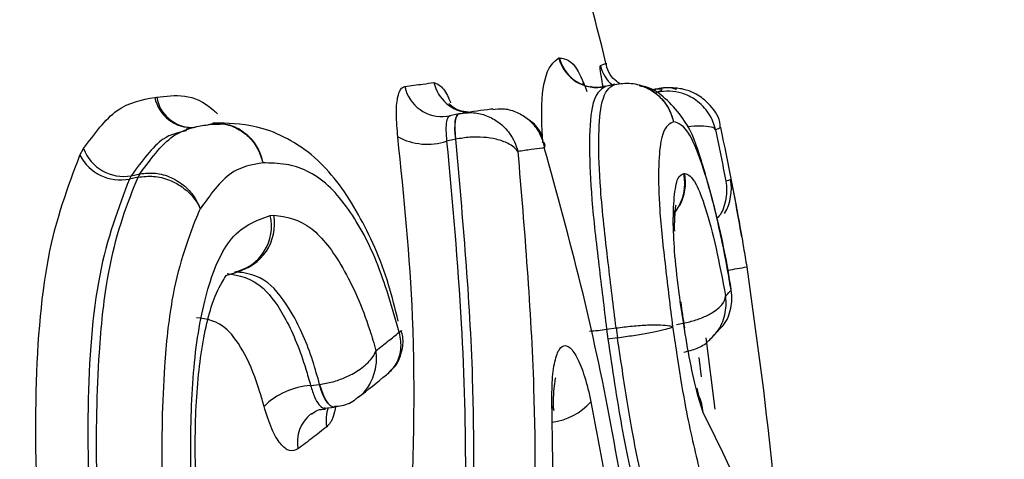
# Model space of a CAD drawing. Units: millimetres. Extents: x 0 to 420, y 0 to 297.
# Drawn here: x 337 to 342, y 221 to 223 of the extents above; entities that cross this region are included whole.
import ezdxf

# ---------------------------------------------------------------- set-up
doc = ezdxf.new("R2010")
doc.units = ezdxf.units.MM
doc.styles.add('SLDTEXTSTYLE1', font='TXT', dxfattribs={"width": 0.75})
doc.dimstyles.new('SLDDIMSTYLE2', dxfattribs={"dimtxt": 3.5, "dimasz": 3.302, "dimexe": 0, "dimexo": 0.0625, "dimgap": 0.875, "dimtad": 1, "dimlfac": 2, "dimrnd": 1e-09, "dimzin": 12, "dimdsep": 46, "dimtxsty": 'SLDTEXTSTYLE1', "dimsah": 1, "dimcen": 0.09, "dimadec": 0, "dimazin": 3, "dimtfac": 1, "dimtofl": 0, "dimtmove": 0, "dimatfit": 3, "dimfxl": 0, "dimfrac": 2, "dimtolj": 1, "dimtzin": 12, "dimarcsym": 0})

# ---------------------------------------------------------------- blocks, each defined once
blk = doc.blocks.new('_D_2')
at = {"color": 7, "linetype": 'Continuous', "lineweight": 18}
for p, q in [((331.0724, 282.5208), (364.8965, 282.5208)), ((363.8965, 282.5208), (363.8965, 203.0208)), ((327.6931, 203.0208), (364.8965, 203.0208))]:
    blk.add_line(p, q, dxfattribs=at)
for points in [[(363.8965, 282.5208), (363.3885, 279.2188), (364.4045, 279.2188)], [(363.8965, 203.0208), (364.4045, 206.3228), (363.3885, 206.3228)]]:
    blk.add_solid(points, dxfattribs=at)
at = {"color": 7, "linetype": 'Continuous', "lineweight": 18, "insert": (359.3848, 239.2137), "char_height": 3.5, "attachment_point": 1, "rotation": 90, "style": 'SLDTEXTSTYLE1'}
blk.add_mtext('159', dxfattribs=at)

msp = doc.modelspace()

# ---------------------------------------------------------------- linework, layer by layer
at = {"color": 7, "linetype": 'Continuous', "lineweight": 25}
for p, q in [((339.791, 222.7245), (339.7945, 222.7249)), ((339.9212, 222.5873), (339.9124, 222.5946)), ((340.0774, 222.5886), (340.0298, 222.5775)), ((340.078, 222.5888), (340.0304, 222.5778)), ((340.2791, 222.5633), (340.277, 222.5628)), ((340.2907, 222.5479), (340.2929, 222.5484)), ((337.724, 222.5221), (337.7337, 222.5228)), ((339.2803, 222.4384), (339.2338, 222.4278)), ((339.2804, 222.4384), (339.2813, 222.4386)), ((337.9988, 222.3825), (338.0512, 222.385)), ((339.2189, 222.4251), (339.2348, 222.428)), ((339.2639, 222.3079), (339.2173, 222.2974)), ((339.2643, 222.308), (339.2639, 222.3079)), ((337.3414, 222.2266), (337.3598, 222.2599)), ((340.4308, 222.1329), (340.4351, 222.133)), ((337.6036, 222.1213), (337.5944, 222.1044)), ((337.6389, 222.1139), (337.5944, 222.1044)), ((337.6036, 222.1213), (337.6481, 222.1308)), ((337.639, 222.1139), (337.6389, 222.1139)), ((337.6481, 222.1308), (337.6484, 222.1309)), ((340.3765, 221.8748), (340.3771, 221.9427)), ((338.3146, 221.9184), (338.3324, 221.9203)), ((340.4298, 221.3617), (340.4125, 221.4783)), ((340.4125, 221.4783), (340.4156, 221.474)), ((340.0356, 221.3356), (340.0842, 221.3425)), ((340.0356, 221.3356), (340.0425, 221.2851)), ((340.5695, 221.287), (340.6164, 221.3392)), ((340.091, 221.2921), (340.0425, 221.2851)), ((338.5212, 221.0474), (338.5673, 221.0531)), ((338.5673, 221.0531), (338.5676, 221.0532)), ((340.5294, 220.9108), (340.5022, 220.9978)), ((338.5967, 220.9318), (338.6428, 220.9374)), ((338.5231, 220.9023), (338.5267, 220.9051))]:
    msp.add_line(p, q, dxfattribs=at)
at = {"color": 8, "linetype": 'Continuous', "lineweight": 25}
for p, q in [((340.5902, 220.9268), (340.5441, 221.2913)), ((340.5067, 221.1912), (340.5192, 221.092))]:
    msp.add_line(p, q, dxfattribs=at)
at = {"color": 7, "linetype": 'Continuous', "lineweight": 25, "flags": 128}
for points in [[(339.9522, 222.5757), (339.9548, 222.5753), (339.9739, 222.5731)], [(339.2643, 222.308), (339.2618, 222.3349), (339.2607, 222.3597), (339.2611, 222.3819), (339.2629, 222.401), (339.2661, 222.4166), (339.2706, 222.4283), (339.2764, 222.4358), (339.2832, 222.439)], [(337.9309, 222.3703), (337.908, 222.365), (337.8852, 222.3597)], [(340.3765, 221.8748), (340.3826, 221.8391), (340.3827, 221.8371)], [(340.5022, 220.9978), (340.4981, 221.0324), (340.4976, 221.0342)], [(340.5294, 220.9108), (340.5225, 220.9548), (340.5135, 220.9809)], [(339.7557, 220.9427), (339.7643, 220.9267), (339.765, 220.9206)]]:
    msp.add_lwpolyline(points, dxfattribs=at)
at = {"color": 8, "linetype": 'Continuous', "lineweight": 25, "flags": 128}
for points in [[(339.2639, 222.3079), (339.2612, 222.3347), (339.2599, 222.3595), (339.26, 222.3817), (339.2616, 222.4007), (339.2646, 222.4162), (339.269, 222.4279), (339.2746, 222.4354), (339.2804, 222.4384)], [(340.3771, 221.9427), (340.3832, 221.8997), (340.3828, 221.8804)], [(338.6427, 220.9374), (338.6326, 220.9385), (338.6207, 220.9451), (338.6088, 220.9574), (338.5972, 220.9749), (338.5861, 220.9972), (338.5761, 221.0235), (338.5673, 221.0531)], [(338.5676, 221.0532), (338.5766, 221.0236), (338.5869, 220.9973), (338.5981, 220.9751), (338.6099, 220.9576), (338.6221, 220.9453), (338.6341, 220.9386), (338.6443, 220.9376)]]:
    msp.add_lwpolyline(points, dxfattribs=at)
at = {"color": 7, "linetype": 'Continuous', "lineweight": 25}
msp.add_circle((305.9431, 203.0208), 35, dxfattribs=at)
for centre, radius, start, end in [((325.9431, 219.2708), 14.5, 13.67005, 19.45122), ((339.9852, 222.7725), 0.2, 193.8966, 282.8857), ((340.0786, 222.5863), 0.00264, 103.1599, 116.8623), ((325.9431, 219.2708), 15, 9.73785, 11.91821), ((339.1191, 222.6036), 0.3215, 241.8877, 287.7811), ((337.5647, 222.3365), 0.2187, 200.4894, 280.2613), ((337.5488, 222.3328), 0.233, 207.1226, 281.3057), ((337.7137, 222.0842), 0.0805, 144.5967, 158.3551), ((337.7142, 222.0832), 0.0812, 144.0532, 157.7954), ((338.082, 221.8626), 0.2392, 281.8439, 13.4727), ((338.0866, 221.874), 0.2501, 282.0724, 10.67), ((341.3061, 221.4826), 1.2299, 186.5409, 188.911), ((338.5447, 220.6738), 0.3744, 93.5931, 134.3671)]:
    msp.add_arc(centre, radius, start, end, dxfattribs=at)
at = {"color": 8, "linetype": 'Continuous', "lineweight": 25}
for centre, radius, start, end in [((339.9875, 222.7709), 0.1983, 193.3972, 259.7586), ((340.1985, 222.7321), 0.2001, 193.6377, 227.917), ((339.3448, 222.641), 0.1976, 192.6906, 265.4123), ((339.1944, 222.6198), 0.1962, 192.4208, 277.1544), ((337.9133, 222.5608), 0.1932, 191.5624, 273.3369), ((337.9189, 222.5556), 0.188, 190.0524, 268.3167), ((340.1857, 222.084), 0.2499, 324.0261, 11.2802), ((340.1876, 222.0865), 0.2518, 331.4399, 10.643), ((340.4238, 222.0553), 0.25, 329.5663, 10.8866), ((340.1555, 224.8353), 3.2359, 278.895, 280.629), ((339.8659, 222.504), 1.1806, 273.9658, 278.2652), ((338.7937, 220.8713), 0.1933, 160.6294, 190.3248), ((339.7192, 221.1736), 0.3149, 276.8545, 318.4258), ((338.6367, 220.7584), 0.1834, 128.2866, 190.9838)]:
    msp.add_arc(centre, radius, start, end, dxfattribs=at)
for points, knots in [([(339.7091, 222.2887), (339.7075, 222.3174), (339.6989, 222.4709), (339.7184, 222.6671), (339.7637, 222.7029), (339.791, 222.7245)], [0, 0, 0, 0, 0.083552, 0.4465898, 1, 1, 1, 1]), ([(339.7945, 222.7249), (339.8026, 222.7229), (339.8394, 222.7139), (339.8811, 222.6949), (339.9294, 222.5665), (339.9347, 222.5525)], [0, 0, 0, 0, 0.201571, 0.912999, 1, 1, 1, 1]), ([(340.004, 222.6849), (340.0169, 222.6893), (340.0343, 222.6954), (340.0297, 222.6972), (340.0285, 222.6977)], [0, 0, 0, 0, 0.735781, 1, 1, 1, 1]), ([(340.0173, 222.5771), (340.0142, 222.5943), (340.0056, 222.6421), (340.0016, 222.6769), (340.0034, 222.6827), (340.004, 222.6849)], [0, 0, 0, 0, 0.257466, 0.713971, 1, 1, 1, 1]), ([(339.1521, 222.5976), (339.163, 222.5942), (339.1847, 222.5874), (339.2163, 222.5445), (339.2338, 222.5029), (339.2377, 222.4937)], [0, 0, 0, 0, 0.438451, 0.876232, 1, 1, 1, 1]), ([(337.7337, 222.5228), (337.8288, 222.535), (337.9302, 222.548), (338.0383, 222.4444), (338.045, 222.438)], [0, 0, 0, 0, 0.938008, 1, 1, 1, 1]), ([(338.0512, 222.385), (338.0598, 222.3858), (338.0944, 222.3888), (338.1537, 222.365), (338.2179, 222.3162), (338.2553, 222.2574), (338.2693, 222.2165), (338.2741, 222.1973), (338.2754, 222.1911), (338.2762, 222.1868)], [0, 0, 0, 0, 0.081266, 0.328788, 0.576329, 0.823964, 0.943563, 0.961043, 1, 1, 1, 1]), ([(340.5927, 222.3563), (340.5927, 222.3564), (340.5902, 222.3621), (340.5742, 222.3719), (340.5214, 222.3764), (340.4732, 222.375), (340.4477, 222.3717), (340.447, 222.3716)], [0, 0, 0, 0, 0.008484, 0.330906, 0.697245, 0.991673, 1, 1, 1, 1]), ([(340.6181, 222.3693), (340.6172, 222.3675), (340.6158, 222.3646), (340.5991, 222.3586), (340.5927, 222.3563)], [0, 0, 0, 0, 0.622949, 1, 1, 1, 1]), ([(339.0344, 220.2486), (339.0466, 220.6337), (339.0687, 221.3304), (338.9988, 222.0142), (338.9676, 222.32)], [0, 0, 0, 0, 0.552859, 1, 1, 1, 1]), ([(339.2173, 222.2974), (339.2458, 221.9871), (339.3231, 221.1451), (339.3206, 219.886), (339.188, 218.9418), (339.1316, 218.5396)], [0, 0, 0, 0, 0.25091, 0.680849, 1, 1, 1, 1]), ([(340.6453, 222.0943), (340.6455, 222.0936), (340.6507, 222.0644), (340.6493, 222.0019), (340.63, 221.9352), (340.6052, 221.908), (340.6027, 221.9052)], [0, 0, 0, 0, 0.011399, 0.450195, 0.944204, 1, 1, 1, 1]), ([(340.6693, 222.1025), (340.6708, 222.0988), (340.6734, 222.0921), (340.6834, 222.0424), (340.6878, 222.0203)], [0, 0, 0, 0, 0.556385, 1, 1, 1, 1]), ([(340.5707, 221.2909), (340.5813, 221.3015), (340.6143, 221.3345), (340.6386, 221.3942), (340.648, 221.4563), (340.6467, 221.4887), (340.6444, 221.5053), (340.6443, 221.5061)], [0, 0, 0, 0, 0.1908027, 0.5894303, 0.7863776, 0.99025, 1, 1, 1, 1]), ([(338.7627, 220.9882), (338.7663, 220.9904), (338.792, 221.0061), (338.8297, 221.0581), (338.8595, 221.1381), (338.8598, 221.1985), (338.8559, 221.2253), (338.8558, 221.2261)], [0, 0, 0, 0, 0.048114, 0.348403, 0.702075, 0.99156, 1, 1, 1, 1]), ([(338.5212, 221.0474), (338.5277, 221.0268), (338.5402, 220.9868), (338.5636, 220.9485), (338.5831, 220.9302), (338.5933, 220.9336), (338.5964, 220.9346)], [0, 0, 0, 0, 0.304199, 0.590319, 0.876441, 1, 1, 1, 1]), ([(338.6498, 220.9423), (338.6461, 220.9231), (338.636, 220.8713), (338.616, 220.85), (338.6035, 220.8366)], [0, 0, 0, 0, 0.371473, 1, 1, 1, 1])]:
    msp.add_open_spline(points, degree=3, knots=knots, dxfattribs=at)
at = {"color": 7, "linetype": 'Continuous', "lineweight": 25}
for points, knots in [([(340.1057, 222.5903), (340.0993, 222.5941), (340.076, 222.6081), (340.0345, 222.6568), (340.0348, 222.6945), (340.0349, 222.6978)], [0, 0, 0, 0, 0.257609, 0.935418, 1, 1, 1, 1]), ([(339.0028, 222.5776), (339.0342, 222.5819), (339.0853, 222.5888), (339.1336, 222.5951), (339.1521, 222.5976)], [0, 0, 0, 0, 0.615691, 1, 1, 1, 1]), ([(340.0842, 221.3425), (340.0704, 221.4545), (340.0397, 221.7031), (340.0005, 222.0555), (339.9927, 222.32), (340.0072, 222.5256), (340.0463, 222.5729), (340.0727, 222.5862), (340.0774, 222.5886)], [0, 0, 0, 0, 0.1506696, 0.3343571, 0.4988338, 0.6709482, 0.9403747, 1, 1, 1, 1]), ([(340.0774, 222.5886), (340.1052, 222.5923), (340.1609, 222.5995), (340.2431, 222.5744), (340.3126, 222.5256), (340.354, 222.4674), (340.3698, 222.4261), (340.3752, 222.4069), (340.3766, 222.4011), (340.3774, 222.3974)], [0, 0, 0, 0, 0.212221, 0.424414, 0.636628, 0.848949, 0.954913, 0.970927, 1, 1, 1, 1]), ([(338.9676, 222.32), (338.9641, 222.3596), (338.9572, 222.4388), (338.9645, 222.5251), (338.9814, 222.5695), (338.9971, 222.5755), (339.0028, 222.5776)], [0, 0, 0, 0, 0.280291, 0.561308, 0.843011, 1, 1, 1, 1]), ([(340.0298, 222.5775), (340.003, 222.5613), (339.9597, 222.5351), (339.944, 222.2933), (339.9556, 222.0118), (339.9939, 221.6756), (340.0222, 221.4453), (340.0356, 221.3356)], [0, 0, 0, 0, 0.324823, 0.526175, 0.689289, 0.852141, 1, 1, 1, 1]), ([(340.0302, 222.5795), (340.0075, 222.5744), (339.9809, 222.5684), (339.9562, 222.576), (339.9526, 222.5771)], [0, 0, 0, 0, 0.853114, 1, 1, 1, 1]), ([(340.2015, 222.5825), (340.2154, 222.5792), (340.2564, 222.5695), (340.3134, 222.5247), (340.3545, 222.4676), (340.3701, 222.4261), (340.3753, 222.4069), (340.3766, 222.4011), (340.3774, 222.3974)], [0, 0, 0, 0, 0.158575, 0.468802, 0.779185, 0.934089, 0.957525, 1, 1, 1, 1]), ([(340.6732, 221.5352), (340.673, 221.5371), (340.6538, 221.6711), (340.5997, 221.9267), (340.5156, 222.2207), (340.4514, 222.4074), (340.2891, 222.568), (340.2243, 222.5792), (340.2017, 222.5831)], [0, 0, 0, 0, 0.003058, 0.210628, 0.418257, 0.634969, 0.872171, 1, 1, 1, 1]), ([(340.2907, 222.5479), (340.2975, 222.5504), (340.316, 222.557), (340.323, 222.5629), (340.3085, 222.5651), (340.2855, 222.5634), (340.277, 222.5628)], [0, 0, 0, 0, 0.184714, 0.500282, 0.815594, 1, 1, 1, 1]), ([(340.3928, 222.5616), (340.3923, 222.5618), (340.3652, 222.5737), (340.3235, 222.5739), (340.2876, 222.5633), (340.2797, 222.561)], [0, 0, 0, 0, 0.012317, 0.783129, 1, 1, 1, 1]), ([(340.5927, 222.3563), (340.5926, 222.357), (340.5862, 222.3856), (340.5619, 222.4438), (340.4997, 222.5089), (340.4266, 222.5444), (340.3575, 222.5574), (340.3148, 222.5515), (340.2929, 222.5484)], [0, 0, 0, 0, 0.005783, 0.225702, 0.475569, 0.676371, 0.83345, 1, 1, 1, 1]), ([(340.6172, 222.3693), (340.6172, 222.3732), (340.617, 222.4152), (340.5686, 222.4829), (340.504, 222.5365), (340.4457, 222.5603), (340.3961, 222.57), (340.3543, 222.571), (340.3304, 222.5701), (340.3117, 222.5682), (340.3103, 222.568)], [0, 0, 0, 0, 0.008194, 0.088777, 0.157861, 0.231822, 0.340894, 0.559426, 0.966643, 1, 1, 1, 1]), ([(337.3598, 222.2599), (337.3875, 222.2975), (337.4426, 222.3724), (337.5571, 222.4908), (337.6577, 222.5097), (337.724, 222.5221)], [0, 0, 0, 0, 0.256128, 0.510054, 1, 1, 1, 1]), ([(339.3293, 222.446), (339.3129, 222.4481), (339.2799, 222.4523), (339.2461, 222.473), (339.2295, 222.4888), (339.229, 222.4896), (339.2288, 222.4899)], [0, 0, 0, 0, 0.2928444, 0.5884338, 0.8299334, 1, 1, 1, 1]), ([(339.2832, 222.439), (339.3068, 222.442), (339.3532, 222.448), (339.423, 222.4309), (339.4877, 222.3953), (339.5469, 222.335), (339.573, 222.2788), (339.581, 222.246), (339.5812, 222.2453)], [0, 0, 0, 0, 0.1844374, 0.3625076, 0.5427107, 0.7422738, 0.9941455, 1, 1, 1, 1]), ([(339.4534, 222.4628), (339.4498, 222.4623), (339.4013, 222.456), (339.349, 222.4488), (339.3007, 222.4421)], [0, 0, 0, 0, 0.075571, 1, 1, 1, 1]), ([(339.4536, 222.4606), (339.4704, 222.4627), (339.5099, 222.4674), (339.5712, 222.4511), (339.633, 222.4158), (339.677, 222.3672), (339.7042, 222.315), (339.7137, 222.282), (339.7167, 222.2645), (339.7169, 222.2638)], [0, 0, 0, 0, 0.13877, 0.325499, 0.514445, 0.724124, 0.856287, 0.993838, 1, 1, 1, 1]), ([(338.0511, 222.3839), (338.0403, 222.3858), (338.0205, 222.3892), (338.0016, 222.3826), (337.993, 222.3797)], [0, 0, 0, 0, 0.543826, 1, 1, 1, 1]), ([(337.9939, 222.3822), (338.0201, 222.3854), (338.0724, 222.3919), (338.1498, 222.3656), (338.2152, 222.3158), (338.2539, 222.2574), (338.2687, 222.2165), (338.2739, 222.1973), (338.2753, 222.1911), (338.2762, 222.1868)], [0, 0, 0, 0, 0.212249, 0.424482, 0.636731, 0.849061, 0.951609, 0.966556, 1, 1, 1, 1]), ([(338.9692, 221.3772), (338.9537, 221.4401), (338.9036, 221.6446), (338.7664, 221.9449), (338.565, 222.2275), (338.2805, 222.3839), (338.1017, 222.3899), (338.0322, 222.3902), (338.0212, 222.3902)], [0, 0, 0, 0, 0.09041, 0.294049, 0.511996, 0.748063, 0.960111, 1, 1, 1, 1]), ([(339.2348, 222.428), (339.2319, 222.4269), (339.2241, 222.4239), (339.2158, 222.4014), (339.2123, 222.3577), (339.2156, 222.3175), (339.2173, 222.2974)], [0, 0, 0, 0, 0.156529, 0.437695, 0.718844, 1, 1, 1, 1]), ([(339.7126, 222.2913), (339.7107, 222.3008), (339.7035, 222.3385), (339.6742, 222.3825), (339.6413, 222.4044), (339.6324, 222.4103)], [0, 0, 0, 0, 0.197513, 0.782721, 1, 1, 1, 1]), ([(340.3774, 222.3974), (340.3728, 222.395), (340.3487, 222.3826), (340.3131, 222.3434), (340.2991, 222.1667), (340.3034, 221.9538), (340.3351, 221.6599), (340.3607, 221.4506), (340.3733, 221.3477)], [0, 0, 0, 0, 0.0676788, 0.3499291, 0.5179454, 0.6715863, 0.838549, 1, 1, 1, 1]), ([(340.6724, 221.536), (340.6671, 221.5671), (340.6424, 221.7121), (340.5933, 221.9446), (340.5246, 222.1886), (340.4464, 222.3782), (340.4037, 222.3901), (340.3774, 222.3974)], [0, 0, 0, 0, 0.052468, 0.244622, 0.417247, 0.641236, 1, 1, 1, 1]), ([(337.8872, 222.3503), (337.8462, 222.342), (337.7735, 222.3273), (337.6836, 222.2294), (337.6309, 222.1581), (337.6036, 222.1213)], [0, 0, 0, 0, 0.385613, 0.682961, 1, 1, 1, 1]), ([(337.6481, 222.1308), (337.6713, 222.1625), (337.7225, 222.2323), (337.8094, 222.3286), (337.9058, 222.3676), (337.9699, 222.3782), (337.9939, 222.3822)], [0, 0, 0, 0, 0.224982, 0.496462, 0.811591, 1, 1, 1, 1]), ([(340.5927, 222.3563), (340.6018, 222.3125), (340.6199, 222.2253), (340.6369, 222.1379), (340.6453, 222.0943)], [0, 0, 0, 0, 0.501958, 1, 1, 1, 1]), ([(339.1257, 218.096), (339.134, 218.1437), (339.2523, 218.8239), (339.3516, 219.8259), (339.3642, 221.1849), (339.3004, 221.9019), (339.2643, 222.308)], [0, 0, 0, 0, 0.033851, 0.483074, 0.707277, 1, 1, 1, 1]), ([(339.5812, 222.2453), (339.5809, 222.2456), (339.5704, 222.2608), (339.5397, 222.2855), (339.4752, 222.3087), (339.4068, 222.3191), (339.3347, 222.32), (339.288, 222.312), (339.2643, 222.308)], [0, 0, 0, 0, 0.005857, 0.2577104, 0.4572622, 0.6374606, 0.8155376, 1, 1, 1, 1]), ([(339.7155, 222.2919), (339.7159, 222.291), (339.72, 222.2831), (339.7187, 222.273), (339.7169, 222.2642), (339.7169, 222.2638)], [0, 0, 0, 0, 0.114751, 0.962027, 1, 1, 1, 1]), ([(339.5812, 222.2453), (339.6149, 221.8428), (339.6752, 221.1238), (339.6662, 219.7267), (339.531, 218.7339), (339.4397, 218.0633)], [0, 0, 0, 0, 0.292096, 0.521795, 1, 1, 1, 1]), ([(339.7169, 222.2638), (339.7138, 222.2634), (339.6919, 222.2605), (339.6474, 222.2545), (339.6044, 222.2485), (339.5812, 222.2453)], [0, 0, 0, 0, 0.070211, 0.499272, 1, 1, 1, 1]), ([(340.3099, 218.1613), (340.303, 218.5038), (340.2898, 219.1625), (340.1651, 220.299), (339.9762, 221.3273), (339.7817, 222.0298), (339.7169, 222.2638)], [0, 0, 0, 0, 0.249092, 0.479112, 0.826501, 1, 1, 1, 1]), ([(337.1411, 219.9837), (337.1263, 220.3165), (337.0991, 220.9269), (337.1587, 221.7438), (337.2806, 222.066), (337.3414, 222.2266)], [0, 0, 0, 0, 0.375577, 0.688841, 1, 1, 1, 1]), ([(338.2762, 222.1868), (338.2531, 222.1829), (338.1943, 222.1731), (338.106, 222.1381), (338.0263, 222.0485), (337.9785, 221.9831), (337.9561, 221.9525)], [0, 0, 0, 0, 0.197171, 0.500368, 0.766213, 1, 1, 1, 1]), ([(338.9747, 221.3206), (338.9384, 221.4467), (338.8642, 221.7043), (338.7285, 221.9416), (338.5698, 222.1246), (338.4247, 222.1843), (338.316, 222.1861), (338.2762, 222.1868)], [0, 0, 0, 0, 0.208336, 0.425617, 0.549345, 0.835145, 1, 1, 1, 1]), ([(337.6484, 222.1309), (337.6746, 222.1338), (337.7269, 222.1396), (337.8081, 222.1157), (337.8799, 222.0703), (337.9278, 222.0144), (337.9488, 221.9728), (337.9552, 221.955), (337.9561, 221.9525)], [0, 0, 0, 0, 0.212078, 0.423978, 0.635987, 0.848556, 0.978195, 1, 1, 1, 1]), ([(340.3771, 221.9427), (340.3785, 221.9657), (340.3829, 222.0374), (340.3977, 222.1197), (340.4198, 222.1285), (340.4308, 222.1329)], [0, 0, 0, 0, 0.191495, 0.597812, 1, 1, 1, 1]), ([(340.4351, 222.133), (340.453, 222.1261), (340.4824, 222.1148), (340.5407, 221.9649), (340.5953, 221.7618), (340.6282, 221.5902), (340.6443, 221.5061)], [0, 0, 0, 0, 0.341997, 0.563805, 0.786255, 1, 1, 1, 1]), ([(337.5944, 222.1044), (337.5371, 221.9545), (337.4223, 221.6547), (337.369, 220.9382), (337.3905, 220.3649), (337.4037, 220.0477), (337.4061, 219.9904)], [0, 0, 0, 0, 0.308457, 0.617158, 0.930856, 1, 1, 1, 1]), ([(337.4511, 219.9928), (337.4411, 220.1928), (337.4202, 220.6121), (337.4303, 221.1597), (337.4837, 221.6851), (337.5711, 221.952), (337.6324, 222.0981), (337.639, 222.1139)], [0, 0, 0, 0, 0.23969, 0.502495, 0.678663, 0.965375, 1, 1, 1, 1]), ([(337.639, 222.1139), (337.6652, 222.117), (337.7177, 222.1231), (337.8005, 222.102), (337.8746, 222.0609), (337.9251, 222.0096), (337.9479, 221.9713), (337.955, 221.9549), (337.9561, 221.9525)], [0, 0, 0, 0, 0.212077, 0.423977, 0.635986, 0.848555, 0.977922, 1, 1, 1, 1]), ([(340.6453, 222.0943), (340.6502, 222.0958), (340.6611, 222.0992), (340.6664, 222.1013), (340.6693, 222.1025)], [0, 0, 0, 0, 0.441417, 1, 1, 1, 1]), ([(340.6878, 222.0203), (340.6888, 222.0156), (340.6946, 221.9877), (340.7117, 221.8951), (340.7333, 221.7719), (340.747, 221.688), (340.7524, 221.6549)], [0, 0, 0, 0, 0.0711464, 0.4205181, 0.7708585, 1, 1, 1, 1]), ([(337.9561, 221.9525), (337.9498, 221.9375), (337.894, 221.8049), (337.8132, 221.5657), (337.7643, 221.0915), (337.7543, 220.5867), (337.7739, 220.1965), (337.7836, 220.0044)], [0, 0, 0, 0, 0.035683, 0.316189, 0.488787, 0.748289, 1, 1, 1, 1]), ([(340.3838, 221.8917), (340.3853, 221.9141), (340.3885, 221.9612), (340.39, 221.9677), (340.3908, 221.9712)], [0, 0, 0, 0, 0.474215, 1, 1, 1, 1]), ([(337.9338, 220.0724), (337.9222, 220.2784), (337.9016, 220.6454), (337.9159, 221.1523), (337.9821, 221.5392), (338.1105, 221.8448), (338.2406, 221.8917), (338.3146, 221.9184)], [0, 0, 0, 0, 0.228904, 0.407785, 0.586669, 0.764991, 1, 1, 1, 1]), ([(338.3324, 221.9203), (338.3969, 221.9106), (338.5137, 221.893), (338.6898, 221.6666), (338.798, 221.4225), (338.8453, 221.2616), (338.8558, 221.2261)], [0, 0, 0, 0, 0.34923, 0.633061, 0.918916, 1, 1, 1, 1]), ([(340.3829, 221.8372), (340.3826, 221.8457), (340.382, 221.8666), (340.3826, 221.8754), (340.3829, 221.8806)], [0, 0, 0, 0, 0.409139, 1, 1, 1, 1]), ([(340.4125, 221.4783), (340.4111, 221.4882), (340.4003, 221.5687), (340.3821, 221.7208), (340.3784, 221.8238), (340.3765, 221.8748)], [0, 0, 0, 0, 0.06577, 0.537306, 1, 1, 1, 1]), ([(337.9497, 220.1346), (337.9463, 220.2167), (337.9357, 220.4652), (337.9242, 220.8508), (337.9588, 221.2509), (338.0201, 221.4971), (338.0923, 221.6143), (338.0863, 221.61), (338.1418, 221.6274), (338.1711, 221.6365)], [0, 0, 0, 0, 0.1012671, 0.3066652, 0.4764488, 0.6519113, 0.7637798, 0.8757901, 1, 1, 1, 1]), ([(338.5676, 221.0532), (338.5563, 221.0934), (338.5177, 221.2307), (338.4292, 221.4309), (338.2887, 221.6109), (338.1931, 221.6227), (338.1389, 221.6294)], [0, 0, 0, 0, 0.109334, 0.373711, 0.645556, 1, 1, 1, 1]), ([(340.7524, 221.6549), (340.7995, 221.3184), (340.8937, 220.6454), (340.9607, 219.5001), (340.9266, 218.6948), (340.9069, 218.229)], [0, 0, 0, 0, 0.296612, 0.593224, 1, 1, 1, 1]), ([(338.0936, 221.6215), (338.1555, 221.6115), (338.2563, 221.5953), (338.3996, 221.3944), (338.4782, 221.2017), (338.5132, 221.076), (338.5212, 221.0474)], [0, 0, 0, 0, 0.402854, 0.657192, 0.922008, 1, 1, 1, 1]), ([(340.616, 221.3396), (340.6214, 221.3448), (340.6504, 221.3726), (340.6695, 221.4269), (340.6775, 221.4883), (340.6753, 221.5194), (340.6725, 221.5353), (340.6724, 221.536)], [0, 0, 0, 0, 0.105097, 0.560349, 0.771434, 0.989577, 1, 1, 1, 1]), ([(340.6443, 221.5061), (340.6495, 221.5113), (340.6594, 221.5214), (340.6682, 221.5313), (340.6724, 221.536)], [0, 0, 0, 0, 0.522489, 1, 1, 1, 1]), ([(340.3923, 221.3605), (340.4155, 221.3646), (340.4607, 221.3727), (340.5237, 221.3938), (340.5835, 221.4227), (340.6308, 221.461), (340.6439, 221.4912), (340.6443, 221.5057), (340.6443, 221.5061)], [0, 0, 0, 0, 0.1772154, 0.3466144, 0.5181196, 0.755924, 0.994172, 1, 1, 1, 1]), ([(340.4356, 221.3431), (340.4318, 221.3655), (340.4245, 221.4091), (340.419, 221.4528), (340.4164, 221.474)], [0, 0, 0, 0, 0.5156465, 1, 1, 1, 1]), ([(338.2829, 220.9414), (338.2762, 220.9657), (338.2489, 221.0645), (338.1878, 221.2168), (338.073, 221.3773), (337.99, 221.3881), (337.938, 221.3948)], [0, 0, 0, 0, 0.081713, 0.331743, 0.580783, 1, 1, 1, 1]), ([(338.9289, 221.1238), (338.9356, 221.1294), (338.9649, 221.1539), (338.989, 221.216), (338.9982, 221.2832), (338.9876, 221.3185), (338.9843, 221.3295)], [0, 0, 0, 0, 0.115593, 0.505918, 0.847189, 1, 1, 1, 1]), ([(338.9861, 221.3299), (338.9862, 221.3289), (338.9864, 221.3267), (338.9799, 221.3231), (338.9749, 221.3207), (338.9747, 221.3206)], [0, 0, 0, 0, 0.406772, 0.97332, 1, 1, 1, 1]), ([(340.0842, 221.3425), (340.112, 221.3461), (340.1675, 221.3532), (340.2478, 221.3585), (340.3146, 221.3591), (340.3553, 221.355), (340.3695, 221.3503), (340.373, 221.3479), (340.3733, 221.3477)], [0, 0, 0, 0, 0.212314, 0.424239, 0.636395, 0.849679, 0.986828, 1, 1, 1, 1]), ([(340.091, 221.2921), (340.1187, 221.2962), (340.1741, 221.3043), (340.2532, 221.3182), (340.3183, 221.3313), (340.3572, 221.3411), (340.3701, 221.3459), (340.373, 221.3476), (340.3733, 221.3477)], [0, 0, 0, 0, 0.212276, 0.424212, 0.636377, 0.849672, 0.986823, 1, 1, 1, 1]), ([(340.3733, 221.3477), (340.38, 221.3041), (340.4, 221.1723), (340.4426, 220.8995), (340.4829, 220.7317), (340.5076, 220.6294)], [0, 0, 0, 0, 0.161942, 0.4886827, 1, 1, 1, 1]), ([(340.5022, 220.9978), (340.4887, 221.0533), (340.463, 221.1585), (340.4405, 221.2964), (340.4298, 221.3617)], [0, 0, 0, 0, 0.5272001, 1, 1, 1, 1]), ([(338.8558, 221.2261), (338.8769, 221.2427), (338.9171, 221.2743), (338.9561, 221.3057), (338.9747, 221.3206)], [0, 0, 0, 0, 0.5248264, 1, 1, 1, 1]), ([(338.9092, 221.1024), (338.9251, 221.1174), (338.9626, 221.1529), (338.9833, 221.2168), (338.9845, 221.2752), (338.9792, 221.3048), (338.9749, 221.32), (338.9747, 221.3206)], [0, 0, 0, 0, 0.270484, 0.639697, 0.812669, 0.991576, 1, 1, 1, 1]), ([(340.0425, 221.2851), (340.065, 221.1318), (340.0994, 220.897), (340.1554, 220.6215), (340.1841, 220.4949), (340.1995, 220.4269)], [0, 0, 0, 0, 0.465758, 0.713302, 1, 1, 1, 1]), ([(340.2483, 220.4308), (340.2472, 220.4356), (340.2208, 220.5547), (340.1713, 220.7641), (340.1228, 221.0827), (340.0983, 221.2441), (340.091, 221.2921)], [0, 0, 0, 0, 0.020447, 0.500459, 0.851457, 1, 1, 1, 1]), ([(340.4314, 221.219), (340.4541, 221.2244), (340.4984, 221.2349), (340.546, 221.2625), (340.5657, 221.2851), (340.5707, 221.2909)], [0, 0, 0, 0, 0.438185, 0.857291, 1, 1, 1, 1]), ([(338.5676, 221.0532), (338.5899, 221.0571), (338.6333, 221.0647), (338.7029, 221.0898), (338.7733, 221.1271), (338.829, 221.1753), (338.8502, 221.2102), (338.8556, 221.2256), (338.8558, 221.2261)], [0, 0, 0, 0, 0.17629, 0.34471, 0.551409, 0.794822, 0.994182, 1, 1, 1, 1]), ([(339.7557, 220.9427), (339.7557, 220.9895), (339.7556, 221.0831), (339.7715, 221.1872), (339.7979, 221.2486), (339.8334, 221.2588), (339.8737, 221.2171), (339.9139, 221.1281), (339.9404, 221.034), (339.9524, 220.9759), (339.9547, 220.9647)], [0, 0, 0, 0, 0.138669, 0.276909, 0.414745, 0.552387, 0.690122, 0.828199, 0.966716, 1, 1, 1, 1]), ([(338.7641, 220.9875), (338.7642, 220.9875), (338.8148, 221.0262), (338.8619, 221.0645), (338.9089, 221.1027)], [0, 0, 0, 0, 0.001001, 1, 1, 1, 1]), ([(339.7652, 220.9208), (339.7651, 220.923), (339.7629, 220.9603), (339.7658, 221.016), (339.7705, 221.0678), (339.7757, 221.089), (339.775, 221.0868), (339.7748, 221.0862)], [0, 0, 0, 0, 0.024565, 0.40873, 0.711951, 0.929783, 1, 1, 1, 1]), ([(340.5136, 220.9807), (340.5134, 220.9812), (340.5129, 220.9826), (340.5061, 221.002), (340.5005, 221.0244), (340.498, 221.0342)], [0, 0, 0, 0, 0.2396601, 0.6663738, 1, 1, 1, 1]), ([(338.644, 220.9418), (338.6566, 220.9424), (338.6954, 220.9444), (338.7374, 220.9639), (338.7594, 220.9853), (338.7626, 220.9884)], [0, 0, 0, 0, 0.291325, 0.898349, 1, 1, 1, 1]), ([(338.4567, 220.7235), (338.4425, 220.7176), (338.4142, 220.7058), (338.3668, 220.745), (338.3201, 220.8219), (338.2955, 220.9008), (338.2829, 220.9414)], [0, 0, 0, 0, 0.246643, 0.493149, 0.739158, 1, 1, 1, 1]), ([(338.5278, 220.9035), (338.5372, 220.9108), (338.5561, 220.9255), (338.5836, 220.9268), (338.5974, 220.9275)], [0, 0, 0, 0, 0.497982, 1, 1, 1, 1]), ([(339.7518, 220.0573), (339.7558, 220.205), (339.7638, 220.5007), (339.7584, 220.7953), (339.7557, 220.9427)], [0, 0, 0, 0, 0.499783, 1, 1, 1, 1]), ([(339.9547, 220.9647), (339.9824, 220.8199), (340.0377, 220.5301), (340.0797, 220.239), (340.1008, 220.0934)], [0, 0, 0, 0, 0.499788, 1, 1, 1, 1]), ([(340.8604, 219.3384), (340.8582, 219.4702), (340.8543, 219.7101), (340.8294, 220.0239), (340.7859, 220.3346), (340.6996, 220.5688), (340.5975, 220.774), (340.5294, 220.9108)], [0, 0, 0, 0, 0.127093, 0.23151, 0.33554, 0.556866, 1, 1, 1, 1]), ([(338.6035, 220.8366), (338.5794, 220.8178), (338.5314, 220.7802), (338.4816, 220.7424), (338.4567, 220.7235)], [0, 0, 0, 0, 0.500016, 1, 1, 1, 1])]:
    msp.add_open_spline(points, degree=3, knots=knots, dxfattribs=at)

# ---------------------------------------------------------------- dimensions: what is measured, and where the dimension line sits
at = {"color": 7, "linetype": 'Continuous', "lineweight": 18}
dim = msp.add_linear_dim(base=(363.8965, 203.0208), p1=(330.0724, 282.5208), p2=(326.6931, 203.0208), angle=90, dimstyle='SLDDIMSTYLE2', dxfattribs=at)
dim.commit()
dim.dimension.update_dxf_attribs({"geometry": '_D_2', "text_midpoint": (363.8965, 243.0928), "dimtype": 160})

doc.saveas('drawing.dxf')
